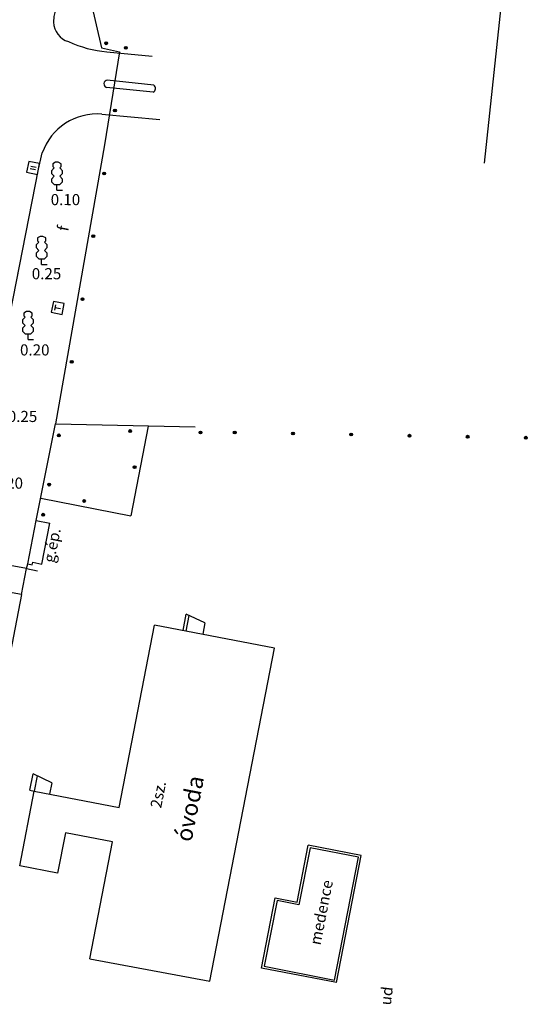
# Model space of a CAD drawing. Extents: x 648222 to 649187, y 235436 to 236124.
# Drawn here: x 649140 to 649186, y 235893 to 235981 of the extents above; entities that cross this region are included whole.
import ezdxf

# ---------------------------------------------------------------- set-up
doc = ezdxf.new("R2010")
doc.units = 0
doc.header["$MEASUREMENT"] = 0
doc.linetypes.add('LT-2', pattern=[4, 2, -2])
doc.layers.get('0').update_dxf_attribs({"linetype": 'CONTINUOUS'})
for name, color, linetype in [('BURKOLAT_ES_EGYEB_MEGIRAS', 4, 'CONTINUOUS'), ('BURKOLATHATAR_EGYEB', 6, 'CONTINUOUS'), ('EPULET', 2, 'LT-2'), ('EPULETMEGIRAS', 2, 'CONTINUOUS'), ('FA', 3, 'CONTINUOUS'), ('FAATMERO', 3, 'CONTINUOUS'), ('FELSOVEZETEK', 13, 'CONTINUOUS'), ('KERITES', 9, 'CONTINUOUS'), ('lépcsőfok', 11, 'CONTINUOUS'), ('POSTAFEDLAP', 8, 'CONTINUOUS'), ('UTSZEGELY', 6, 'CONTINUOUS'), ('VIZNYELO', 13, 'CONTINUOUS')]:
    doc.layers.add(name, color=color, linetype=linetype)
doc.styles.add('ST-12', font='simplex', dxfattribs={"height": 1.5})
doc.styles.add('ST-8', font='simplex', dxfattribs={"height": 1})

# ---------------------------------------------------------------- blocks, each defined once
blk = doc.blocks.new('SI-3-44')
at = {"color": 0}
for p, q in [((-0.1, 0.8), (-0.2, 0.7)), ((-0.05, 1), (-0.15, 0.95)), ((-0.15, 0.95), (-0.15, 0.85)), ((-0.15, 0.85), (-0.1, 0.8)), ((0.05, 1), (-0.05, 1)), ((0.15, 0.95), (0.05, 1)), ((0.1, 0.8), (0.15, 0.85)), ((0.2, 0.7), (0.1, 0.8)), ((0.15, 0.85), (0.15, 0.95)), ((-0.2, 0.7), (-0.2, 0.6)), ((-0.2, 0.6), (-0.1, 0.5)), ((-0.1, 0.5), (-0.2, 0.4)), ((-0.2, 0.4), (-0.2, 0.3)), ((0.1, 0.5), (0.2, 0.6)), ((0.2, 0.4), (0.1, 0.5)), ((0.2, 0.6), (0.2, 0.7)), ((0.2, 0.3), (0.2, 0.4)), ((-0.2, 0.3), (-0.1, 0.2)), ((-0.1, 0.2), (0, 0.2)), ((0, 0), (0, 0.2)), ((0, 0.2), (0.1, 0.2)), ((0, 0), (0.2, 0)), ((0.1, 0.2), (0.2, 0.3))]:
    blk.add_line(p, q, dxfattribs=at)
blk = doc.blocks.new('SI-4-87')
at = {"color": 0}
for p, q in [((0.2, 0.2), (-0.2, 0.2)), ((-0.2, 0.2), (-0.2, -0.2)), ((0.1, 0.1), (-0.1, 0.1)), ((0, 0.1), (0, -0.1)), ((0.2, -0.2), (0.2, 0.2)), ((-0.2, -0.2), (0.2, -0.2))]:
    blk.add_line(p, q, dxfattribs=at)
blk = doc.blocks.new('SI-3-6')
at = {"color": 0}
for p, q in [((-0.05, 0.01), (0.05, 0.01)), ((-0.03, -0.02), (-0.03, 0.02)), ((-0.02, 0.03), (0.02, 0.03)), ((-0.01, -0.05), (-0.01, 0.05)), ((0.01, 0.05), (0.01, -0.05)), ((0.03, 0.02), (0.03, -0.02)), ((0.05, -0.01), (-0.05, -0.01)), ((0.02, -0.03), (-0.02, -0.03))]:
    blk.add_line(p, q, dxfattribs=at)
blk.add_circle((0, 0), 0.05, dxfattribs=at)
blk = doc.blocks.new('SI-3-129')
at = {"color": 0}
for p, q in [((0.2, 0.4), (-0.2, 0.4)), ((-0.2, 0.4), (-0.2, 0)), ((0.2, 0), (0.2, 0.4)), ((-0.2, 0), (0.2, 0)), ((-0.05, 0.1), (-0.05, 0.3)), ((0.05, 0.3), (0.05, 0.1))]:
    blk.add_line(p, q, dxfattribs=at)
blk = doc.blocks.new('SI-3-81')
at = {"color": 0}
blk.add_line((0, 0), (0, 0.4), dxfattribs=at)

msp = doc.modelspace()

# ---------------------------------------------------------------- linework, layer by layer
at = {"layer": 'BURKOLATHATAR_EGYEB', "color": 6, "linetype": 'Continuous'}
for p, q in [((649140.9, 235931.87), (649135.11, 235932.91)), ((649140.43, 235929.54), (649134.69, 235930.57))]:
    msp.add_line(p, q, dxfattribs=at)
at = {"layer": 'EPULET', "color": 2, "linetype": 'Continuous'}
for p, q in [((649182.07, 235968.31), (649184.34, 235989.59)), ((649141.77, 235936.2), (649143, 235935.96)), ((649142.28, 235932.27), (649143, 235935.96)), ((649141.01, 235932.28), (649141.4, 235932.2)), ((649141.4, 235932.2), (649141.45, 235932.43)), ((649141.45, 235932.43), (649142.28, 235932.27)), ((649149.23, 235910.38), (649152.42, 235926.79)), ((649163.21, 235924.71), (649152.42, 235926.79)), ((649157.37, 235894.78), (649163.21, 235924.71)), ((649140.29, 235905.16), (649141.59, 235911.86)), ((649141.59, 235911.86), (649149.23, 235910.38)), ((649144.4, 235908.12), (649143.68, 235904.5)), ((649148.63, 235907.3), (649144.4, 235908.12)), ((649146.59, 235896.78), (649148.63, 235907.3)), ((649165.23, 235901.88), (649166.24, 235907)), ((649166.4, 235906.77), (649165.39, 235901.65)), ((649170.98, 235906.09), (649166.24, 235907)), ((649170.75, 235905.93), (649166.4, 235906.77)), ((649168.6, 235894.88), (649170.75, 235905.93)), ((649168.76, 235894.65), (649170.98, 235906.09)), ((649143.68, 235904.5), (649140.29, 235905.16)), ((649162.04, 235895.96), (649163.27, 235902.26)), ((649163.27, 235902.26), (649165.23, 235901.88)), ((649163.43, 235902.03), (649162.27, 235896.12)), ((649165.39, 235901.65), (649163.43, 235902.03)), ((649146.59, 235896.78), (649157.37, 235894.78)), ((649168.76, 235894.65), (649162.04, 235895.96)), ((649162.27, 235896.12), (649168.6, 235894.88))]:
    msp.add_line(p, q, dxfattribs=at)
at = {"layer": 'FELSOVEZETEK', "color": 13, "linetype": 'Continuous'}
for p, q in [((649154.97, 235926.3), (649155.26, 235927.77)), ((649156.94, 235926.99), (649155.26, 235927.77)), ((649156.94, 235926.99), (649156.74, 235925.96)), ((649141.2, 235911.94), (649141.48, 235913.41)), ((649143.16, 235912.62), (649141.48, 235913.41)), ((649141.2, 235911.94), (649141.59, 235911.86)), ((649143.16, 235912.62), (649142.96, 235911.59))]:
    msp.add_line(p, q, dxfattribs=at)
at = {"layer": 'KERITES', "color": 9, "linetype": 'Continuous'}
for p, q in [((649146.44, 235983.93), (649147.64, 235978.66)), ((649147.64, 235978.66), (649149.26, 235978.3)), ((649149.26, 235978.3), (649147.91, 235969.94)), ((649147.91, 235969.94), (649143.49, 235944.88)), ((649141.77, 235936.2), (649143.49, 235944.88)), ((649143.49, 235944.88), (649156.06, 235944.6)), ((649151.85, 235944.66), (649150.28, 235936.61)), ((649142.18, 235938.2), (649150.28, 235936.61)), ((649141.01, 235932.28), (649141.77, 235936.2)), ((649140.9, 235931.87), (649141.01, 235932.28)), ((649140.43, 235929.54), (649140.9, 235931.87)), ((649140.43, 235929.54), (649137.67, 235915.19))]:
    msp.add_line(p, q, dxfattribs=at)
at = {"layer": 'lépcsőfok', "color": 11, "linetype": 'Continuous'}
for p, q in [((649155.25, 235926.24), (649155.53, 235927.65)), ((649141.85, 235913.24), (649141.59, 235911.86))]:
    msp.add_line(p, q, dxfattribs=at)
at = {"layer": 'UTSZEGELY', "color": 6, "linetype": 'Continuous'}
for p, q in [((649148.13, 235978.32), (649152.21, 235977.91)), ((649152.35, 235975.33), (649148.15, 235975.76)), ((649152.28, 235974.69), (649148.08, 235975.12)), ((649147.68, 235972.71), (649152.88, 235972.23)), ((649141.98, 235967.78), (649142.31, 235969.22)), ((649135.11, 235932.91), (649141.98, 235967.78))]:
    msp.add_line(p, q, dxfattribs=at)
for centre, radius, start, end in [((649146.14, 235981.04), 2.82, 101.0312, 181.4219), ((649145.23, 235981.05), 1.91, 182.3984, 252.6101), ((649149.03, 235988.82), 10.54, 245.5021, 265.1009), ((649148.19, 235975.43), 0.33, 96.9112, 250.4633), ((649152.13, 235975.03), 0.37, 293.8059, 53.7462), ((649147.23, 235967.53), 5.2, 85.035, 161.0426)]:
    msp.add_arc(centre, radius, start, end, dxfattribs=at)

# ---------------------------------------------------------------- block references
at = {"layer": 'FA', "color": 3, "linetype": 'Continuous', "xscale": 2.5, "yscale": 2.5, "rotation": 359.9889999999999}
for p in [(649143.63, 235965.88), (649142.25, 235959.21), (649141.03, 235952.46)]:
    msp.add_blockref('SI-3-44', p, dxfattribs=at)
at = {"layer": 'KERITES', "color": 9, "linetype": 'Continuous', "xscale": 2.5, "yscale": 2.5}
for name, p, rotation in [('SI-3-6', (649148.06, 235979.08), 180.0055), ('SI-3-6', (649149.83, 235978.68), 180.0055), ('SI-3-6', (649148.85, 235973.03), 180.0055), ('SI-3-6', (649147.88, 235967.38), 180.0055), ('SI-3-6', (649146.9, 235961.74), 180.0055), ('SI-3-6', (649145.93, 235956.09), 180.0055), ('SI-3-6', (649144.96, 235950.44), 180.0055), ('SI-3-6', (649143.81, 235943.84), 180.0055), ('SI-3-6', (649150.22, 235944.23), 180.0055), ('SI-3-6', (649156.55, 235944.09), 180.0055), ('SI-3-6', (649159.62, 235944.09), 180.0055), ('SI-3-6', (649164.86, 235944), 180.0055), ('SI-3-6', (649170.09, 235943.91), 180.0055), ('SI-3-6', (649175.33, 235943.81), 180.0055), ('SI-3-6', (649180.57, 235943.72), 180.0055), ('SI-3-6', (649185.81, 235943.63), 180.0055), ('SI-3-6', (649150.62, 235940.98), 180.0055), ('SI-3-6', (649142.93, 235939.41), 180.0055), ('SI-3-6', (649146.08, 235937.94), 180.0055), ('SI-3-6', (649142.39, 235936.71), 180.0055), ('SI-3-81', (649140.9, 235931.87), 258.5711)]:
    msp.add_blockref(name, p, dxfattribs=dict(at, rotation=rotation))
at = {"layer": 'POSTAFEDLAP', "color": 8, "linetype": 'Continuous', "xscale": 2.5, "yscale": 2.5, "rotation": 78.21409999999995}
msp.add_blockref('SI-4-87', (649143.7, 235955.29), dxfattribs=at)
at = {"layer": 'VIZNYELO', "color": 13, "linetype": 'Continuous', "xscale": 2.5, "yscale": 2.5, "rotation": 78.82929999999996}
msp.add_blockref('SI-3-129', (649141.98, 235967.78), dxfattribs=at)

# ---------------------------------------------------------------- texts
at = {"layer": 'BURKOLAT_ES_EGYEB_MEGIRAS', "color": 4, "linetype": 'Continuous', "style": 'ST-8'}
msp.add_text('f', height=1, rotation=78.7744, dxfattribs=at).set_placement((649144.63, 235962.13))
at = {"layer": 'EPULETMEGIRAS', "color": 2, "linetype": 'Continuous'}
for s, height, rotation, style, p in [('g.ép.', 1, 78.8403, 'ST-8', (649143.38, 235932.33)), ('óvoda', 1.5, 78.9392, 'ST-12', (649155.73, 235907.23)), ('2sz.', 1, 78.9611, 'ST-8', (649153, 235910.28)), ('medence', 1, 78.9392, 'ST-8', (649167.33, 235897.97)), ('ud', 1, 83.3119, 'ST-8', (649173.66, 235892.58))]:
    msp.add_text(s, height=height, rotation=rotation, dxfattribs=dict(at, style=style)).set_placement(p)
at = {"layer": 'FAATMERO', "color": 3, "linetype": 'Continuous', "style": 'ST-8'}
for s, p in [('0.10', (649143.07, 235964.53)), ('0.25', (649141.37, 235957.87)), ('0.20', (649140.31, 235951.02)), ('0.25', (649139.21, 235945.04)), ('0.20', (649137.93, 235939.05))]:
    msp.add_text(s, height=1, rotation=359.989, dxfattribs=at).set_placement(p)

doc.saveas('drawing.dxf')
